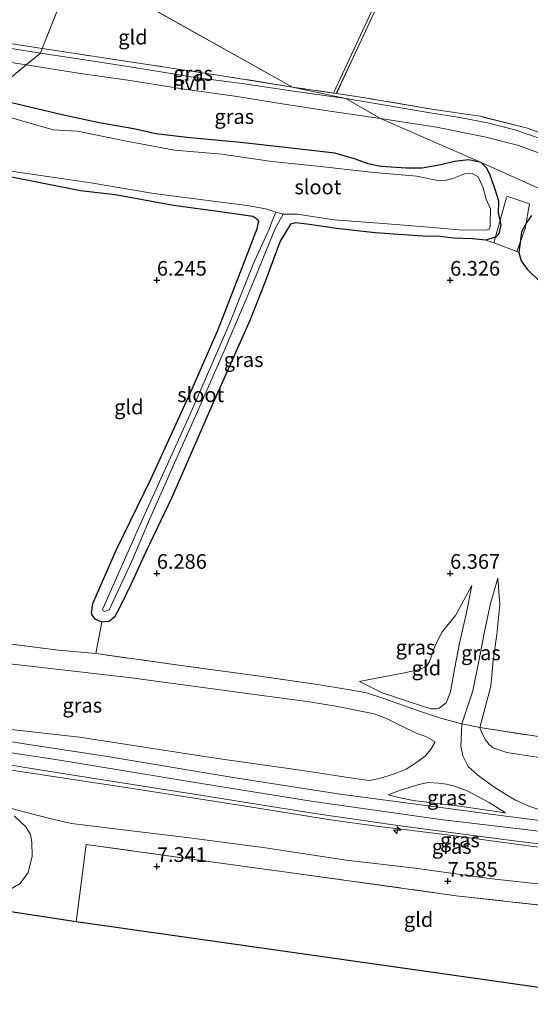
# Model space of a CAD drawing. Units: metres. Extents: x 160000 to 170008, y 439024 to 443753.
# Drawn here: x 165077 to 165164, y 441577 to 441744 of the extents above; entities that cross this region are included whole.
import ezdxf
from ezdxf.enums import TextEntityAlignment as Align

# ---------------------------------------------------------------- set-up
doc = ezdxf.new("R2010")
doc.units = ezdxf.units.M
doc.linetypes.add('IE-TERREINAFSCHEIDING', pattern=[10, 8, -2])
doc.layers.get('0').update_dxf_attribs({"lineweight": 25})
for name, color, linetype, lineweight in [('B-ME-AL-OVERIG-S-B1', 7, 'Continuous', 18), ('B-ME-GW-KRUINLIJN-L-B1', 93, 'Continuous', 18), ('B-ME-GW-TEENLIJN-L-B1', 93, 'Continuous', 18), ('B-ME-IE-GRASLAND-GV-B6', 93, 'Continuous', 18), ('B-ME-IE-GRONDWERKLIJN-GROND_INGERICHT-GV-B6', 253, 'Continuous', 18), ('B-ME-IE-HULPGEOMETRIE-L-B1', 53, 'Continuous', 18), ('B-ME-IE-TERREINAFSCHEIDING-DOORGANG-L-B1', 8, 'IE-TERREINAFSCHEIDING-KUNSTMATIG-OPEN', 18), ('B-ME-IE-TERREINAFSCHEIDING-RASTERHEKWERK-L-B1', 8, 'IE-TERREINAFSCHEIDING', 18), ('B-ME-OG-WATER-GV-B6', 153, 'Continuous', 18), ('B-ME-VH-VERH_SOORT-BITUMEN-GV-B6', 8, 'IE-TERREINAFSCHEIDING-NATUURLIJK-HOUTWAL', 18), ('B-ME-VH-VERH_SOORT-HALF_VERHARDING-GV-B6', 8, 'IE-TERREINAFSCHEIDING-NATUURLIJK-HOUTWAL', 18), ('B-ME-VH-VERH_SOORT-ONVERHARD-GV-B6', 8, 'Continuous', 18)]:
    doc.layers.add(name, color=color, linetype=linetype, lineweight=lineweight)
for name, color, linetype in [('B-ME-GW-HOOGTEPUNT-S-B1', 10, 'Continuous'), ('B-ME-GW-INSTEEKWATERGANG-L-B1', 10, 'Continuous'), ('B-ME-KG-KADASTRAAL-OPNAMEDTMGRENS-L-B1', 10, 'Continuous')]:
    doc.layers.add(name, color=color, linetype=linetype)
doc.styles.add('NLCS-ISO', font='NLCS-ISO.TTF')
doc.linetypes.add('IE-TERREINAFSCHEIDING-KUNSTMATIG-OPEN', pattern='A,7,-1.5,[67,NLCS.SHX,S=0.75,R=0,X=0,Y=0],-1.5', length=10)
doc.linetypes.add('IE-TERREINAFSCHEIDING-NATUURLIJK-HOUTWAL', pattern='A,7,-1.5,[67,NLCS.SHX,S=0.75,R=45,X=0,Y=0],-1.5,7,-1.5,[70,NLCS.SHX,S=0.75,R=0,X=0,Y=0],-1.5', length=20)

# ---------------------------------------------------------------- blocks, each defined once
blk = doc.blocks.new('hecto')
for p, q in [((0, 0.625), (-0.625, 0)), ((0, -0.625), (0, 0.625)), ((-0.625, 0), (0.625, 0)), ((0.625, 0), (0, -0.625))]:
    blk.add_line(p, q)
blk = doc.blocks.new('hoogtepunt')
for p, q in [((-0.5, 0), (0.5, 0)), ((0, 0.5), (0, -0.5))]:
    blk.add_line(p, q)

msp = doc.modelspace()

# ---------------------------------------------------------------- linework, layer by layer
at = {"layer": 'B-ME-GW-INSTEEKWATERGANG-L-B1'}
for points in [[(165158.2531, 441711.3074, 6.5767), (165158.306, 441713.479, 6.482), (165157.613, 441715.669, 6.371), (165156.847, 441717.922, 6.317), (165156.248, 441719.09, 6.286), (165155.3, 441720.069, 6.232), (165153.141, 441720.555, 6.132), (165150.755, 441720.235, 6.075), (165148.394, 441719.71, 6.045), (165145.209, 441719.131, 6.013), (165142.522, 441719.105, 5.953), (165138.233, 441719.419, 6.006), (165136.02, 441719.864, 6.01), (165133.852, 441720.681, 6.055), (165130.338, 441721.654, 6.12), (165122.41, 441722.591, 6.124), (165114.275, 441723.493, 6.087), (165105.085, 441724.364, 6.078), (165099.838, 441724.952, 6.089), (165096.049, 441725.8, 6.075), (165090.148, 441726.877, 6.084), (165083.863, 441728.222, 6.155), (165071.081, 441731.208, 6.16)], [(165114.498, 441702.009, 6.355), (165117.119, 441708.838, 6.383), (165117.411, 441710.082, 6.355), (165117.226, 441710.33, 6.326), (165116.349, 441710.881, 6.298), (165111.198, 441711.609, 6.229), (165102.822, 441712.766, 6.217), (165092.863, 441714.547, 6.127), (165086.958, 441715.278, 6.058), (165074.356, 441717.748, 5.907)], [(165158.2531, 441711.3074, 6.5767), (165158.658, 441709.37, 6.647), (165158.308, 441707.912, 6.647), (165157.865, 441707.402, 6.643), (165156.107, 441706.853, 6.505), (165153.799, 441707.089, 6.314), (165150.558, 441707.179, 6.196), (165148.28, 441707.47, 6.265), (165145.335, 441707.517, 6.55), (165137.245, 441708.091, 6.505), (165130.605, 441708.799, 6.282), (165126.001, 441709.481, 6.493), (165123.62, 441709.801, 6.403), (165122.785, 441709.555, 6.359), (165121.047, 441706.677, 6.339), (165118.388, 441699.607, 6.444)], [(165163.9, 441711.033, 6.513), (165163.089, 441709.906, 6.521), (165162.162, 441708.274, 6.55), (165161.926, 441706.454, 6.542), (165161.735, 441704.756, 6.566), (165162.128, 441703.285, 6.497), (165163.114, 441701.889, 6.351), (165165.342, 441699.746, 6.257)], [(165118.388, 441699.607, 6.444), (165115.853, 441693.147, 6.464), (165109.156, 441678.054, 6.408), (165102.577, 441662.937, 6.314), (165098.093, 441653.665, 6.29), (165095.632, 441648.209, 6.334), (165093.753, 441644.368, 6.391), (165092.778, 441642.55, 6.477), (165091.834, 441641.774, 6.525), (165090.595, 441641.7, 6.513), (165089.459, 441642.186, 6.391), (165088.94, 441642.944, 6.339), (165088.853, 441643.2, 6.371), (165089.084, 441644.839, 6.375), (165093.127, 441654.064, 6.314), (165099.001, 441666.184, 6.16), (165106.015, 441681.474, 6.233), (165110.452, 441691.609, 6.164), (165114.498, 441702.009, 6.355)]]:
    msp.add_polyline3d(points, dxfattribs=at)
at = {"layer": 'B-ME-GW-KRUINLIJN-L-B1'}
for points in [[(165158.148, 441649.184, 6.521), (165156.897, 441644.881, 6.684), (165155.826, 441639.791, 6.992), (165154.92, 441635.013, 7.419), (165153.863, 441629.948, 7.833), (165152.007, 441624.334, 8.572), (165151.916, 441623.004, 8.677), (165151.819, 441620.552, 8.966), (165152.14, 441618.872, 9.217), (165153.05, 441617.052, 9.469), (165154.718, 441615.594, 9.737), (165157.444, 441613.615, 10.131), (165159.3, 441612.387, 10.533), (165161.137, 441611.34, 10.817), (165163.577, 441610.231, 10.874), (165167.186, 441609.075, 10.907), (165172.283, 441607.982, 10.838), (165187.286, 441605.889, 10.898), (165202.193, 441603.996, 10.903)], [(165153.672, 441647.916, 6.521), (165152.743, 441643.059, 6.785), (165151.572, 441638.094, 7.301), (165150.796, 441633.95, 7.52), (165150.081, 441629.787, 7.918), (165149.327, 441627.903, 8.125), (165148.148, 441627, 8.15), (165147.775, 441626.881, 8.044), (165146.693, 441626.913, 7.918), (165143.198, 441628.027, 7.593), (165138.293, 441629.675, 7.098), (165134.521, 441631.568, 6.777)], [(165147.447, 441621.252, 9.047), (165146.67, 441619.88, 9.291), (165145.733, 441618.838, 9.485), (165144.109, 441617.618, 9.753), (165142.48, 441616.602, 10.07), (165140.537, 441615.788, 10.452), (165137.945, 441615.015, 10.805), (165136.279, 441614.685, 11.004), (165133.697, 441614.997, 11.077), (165125.217, 441616.335, 11.097), (165109.606, 441618.544, 11.191), (165086.803, 441622.048, 11.191), (165055.811, 441625.522, 11.227), (165027.115, 441629.008, 11.136)], [(165027.517, 441625.984, 11.185), (165041.14, 441624.309, 11.268), (165063.146, 441621.224, 11.305), (165083.444, 441618.166, 11.28), (165106.166, 441614.383, 11.284), (165126.281, 441611.152, 11.199), (165148.359, 441608.021, 11.028), (165163.258, 441606.247, 10.955), (165183.969, 441603.644, 10.935)], [(165129.264, 441608, 11.028), (165114.422, 441610.411, 11.183), (165095.09, 441613.448, 11.231), (165081.592, 441615.464, 11.187), (165067.576, 441617.599, 11.317), (165057.799, 441619.056, 11.309), (165055.409, 441619.339, 11.325), (165053.672, 441619.387, 11.284), (165052.577, 441619.304, 11.296), (165051.896, 441619.184, 11.284), (165051.111, 441618.936, 11.126)], [(165159.466, 441609.175, 10.834), (165151.598, 441610.308, 10.955), (165143.721, 441611.289, 10.89), (165141.459, 441611.701, 10.89), (165139.432, 441612.251, 10.927)], [(165252.227, 441591.644, 10.923), (165250.007, 441592.232, 11.077), (165237.828, 441594.06, 11.093), (165221.508, 441596.066, 10.947), (165206.72, 441597.926, 10.829), (165190.238, 441600.103, 10.813), (165178.534, 441601.528, 10.769), (165162.091, 441603.701, 10.829), (165149.485, 441605.392, 10.935), (165136.967, 441606.954, 10.988), (165129.264, 441608, 11.028)]]:
    msp.add_polyline3d(points, dxfattribs=at)
at = {"layer": 'B-ME-GW-TEENLIJN-L-B1'}
for points in [[(165158.148, 441649.184, 6.521), (165158.491, 441644.703, 6.436), (165157.936, 441639.586, 6.501), (165157.333, 441635.151, 6.704), (165156.936, 441630.774, 6.866), (165155.067, 441623.706, 7.638), (165155.326, 441622.905, 7.532), (165156.014, 441621.614, 7.544), (165156.629, 441620.828, 7.553), (165157.317, 441620.247, 7.553), (165159.665, 441619.431, 7.484), (165171.491, 441617.642, 7.463)], [(165134.521, 441631.568, 6.777), (165137.721, 441632.193, 6.745), (165141.956, 441632.982, 6.671), (165144.557, 441633.524, 6.68), (165145.828, 441634.076, 6.655), (165146.027, 441634.238, 6.655), (165146.476, 441634.988, 6.655), (165147.446, 441637.694, 6.631), (165148.649, 441640.009, 6.611), (165150.933, 441642.832, 6.558), (165153.672, 441647.916, 6.521)], [(165033.549, 441640.316, 6.985), (165047.592, 441638.466, 6.968), (165074.423, 441634.642, 7.061), (165095.191, 441632.268, 7.013), (165117.075, 441629.312, 6.972), (165126.039, 441628.091, 7.045), (165130.776, 441627.311, 7.159), (165133.898, 441626.695, 7.207), (165137.027, 441626.019, 7.329), (165139.27, 441625.21, 7.622), (165141.791, 441623.938, 8.003), (165144.212, 441622.741, 8.393), (165145.835, 441622.178, 8.714), (165147.447, 441621.252, 9.047)], [(165051.111, 441618.936, 11.126), (165053.697, 441617.71, 10.695), (165058.577, 441615.906, 10.188), (165067.037, 441612.769, 9.205), (165074.011, 441610.268, 8.535), (165077.29, 441609.351, 8.34), (165082.23, 441608.072, 7.918), (165085.426, 441607.356, 7.78), (165093.794, 441606.306, 7.804), (165105.131, 441604.929, 7.768), (165118.538, 441603.186, 7.719), (165132.27, 441601.103, 7.735), (165144.047, 441599.711, 7.695), (165156.638, 441597.969, 7.691), (165170.13, 441596.461, 7.743)], [(165139.432, 441612.251, 10.927), (165141.191, 441612.939, 10.549), (165144.647, 441613.97, 9.835), (165146.238, 441614.334, 9.697), (165148.01, 441614.199, 9.64), (165149.388, 441614.032, 9.632), (165150.748, 441613.711, 9.607), (165152.804, 441612.981, 9.717), (165154.636, 441612.009, 10.021), (165156.649, 441610.896, 10.277), (165159.466, 441609.175, 10.834)]]:
    msp.add_polyline3d(points, dxfattribs=at)
at = {"layer": 'B-ME-IE-GRASLAND-GV-B6'}
for points in [[(164983.49, 441735.18, 6.187), (164991.162, 441735.909, 6.107), (165000.814, 441737.162, 6.187), (165010.657, 441738.105, 6.185), (165018.773, 441739.139, 6.167), (165026.919, 441739.945, 6.011), (165033.795, 441740.366, 6.191), (165040.588, 441740.36, 6.235), (165046.94, 441740.18, 6.204), (165053.292, 441739.897, 6.222), (165058.862, 441739.42, 6.087), (165065.862, 441738.444, 6.209), (165071.888, 441737.634, 6.191), (165077.698, 441736.73, 6.233), (165071.081, 441731.208, 6.16), (165061.691, 441733.69, 6.15), (165053.907, 441735.365, 6.19)], [(165074.963, 441740.397, 6.268), (165080.467, 441739.5518, 6.2824), (165080.134, 441738.712, 6.283), (165070.563, 441740.25, 6.24)], [(165080.134, 441738.712, 6.283), (165080.467, 441739.5518, 6.2824), (165086.49, 441738.614, 6.397), (165098.419, 441736.811, 6.422), (165110.729, 441734.949, 6.296), (165123.151, 441732.946, 6.346), (165132.23, 441730.996, 6.267), (165122.912, 441732.287, 6.303), (165114.55, 441733.536, 6.318), (165106.511, 441734.554, 6.233), (165097.208, 441736.094, 6.304), (165088.444, 441737.477, 6.313), (165080.134, 441738.712, 6.283)], [(165150.755, 441720.235, 6.075), (165148.394, 441719.71, 6.045), (165145.209, 441719.131, 6.013), (165142.522, 441719.105, 5.953), (165138.233, 441719.419, 6.006), (165136.02, 441719.864, 6.01), (165133.852, 441720.681, 6.055), (165130.338, 441721.654, 6.12), (165122.41, 441722.591, 6.124), (165114.275, 441723.493, 6.087), (165105.085, 441724.364, 6.078), (165099.838, 441724.952, 6.089), (165096.049, 441725.8, 6.075), (165090.148, 441726.877, 6.084), (165083.863, 441728.222, 6.155), (165071.081, 441731.208, 6.16), (165077.698, 441736.73, 6.233), (165086.998, 441735.256, 6.261), (165095.019, 441734.107, 6.212), (165104.692, 441732.618, 6.236), (165113.273, 441731.411, 6.236), (165121.351, 441730.102, 6.287), (165129.874, 441728.808, 6.243), (165138.111, 441727.599, 6.089), (165155.3, 441720.069, 6.232), (165153.141, 441720.555, 6.132), (165150.755, 441720.235, 6.075)], [(165165.706, 441724.049, 6.21), (165161.005, 441725.646, 6.202), (165156.363, 441726.873, 6.218), (165151.675, 441727.786, 6.135), (165146.587, 441728.557, 6.029), (165141.616, 441729.42, 6.146), (165132.23, 441730.996, 6.267), (165123.151, 441732.946, 6.346), (165130.0858, 441731.9106, 6.2858), (165130.5991, 441731.834, 6.2814), (165135.14, 441731.156, 6.242), (165147.195, 441729.147, 6.187), (165155.127, 441727.973, 6.272), (165163.186, 441725.956, 6.269), (165171.124, 441722.858, 6.201)], [(165071.081, 441731.208, 6.16), (165083.863, 441728.222, 6.155), (165090.148, 441726.877, 6.084), (165096.049, 441725.8, 6.075), (165099.838, 441724.952, 6.089), (165105.085, 441724.364, 6.078), (165114.275, 441723.493, 6.087)], [(165074.742, 441718.655, 5.651), (165088.726, 441716.641, 5.656), (165099.46, 441714.8, 5.656), (165107.829, 441713.732, 5.656), (165115.395, 441712.756, 5.656), (165118.604, 441712.186, 5.656), (165120.268, 441711.614, 5.656), (165119.458, 441709.671, 5.786), (165119.224, 441708.799, 5.811), (165116.435, 441702.743, 5.855), (165112.301, 441692.481, 5.872), (165105.628, 441677.029, 5.916), (165096.842, 441657.694, 5.912), (165090.72, 441643.843, 5.957), (165090.817, 441643.623, 5.957), (165091.041, 441643.499, 5.957), (165091.869, 441643.776, 6.006), (165095.736, 441652.067, 5.924), (165098.576, 441658.8, 5.924), (165103.263, 441669.495, 5.937), (165106.529, 441676.704, 5.908), (165111.463, 441687.96, 5.859), (165115.879, 441698.338, 5.823), (165120.216, 441708.921, 5.778), (165121.555, 441711.261, 5.656), (165123.937, 441711.266, 5.656), (165130.2, 441710.28, 5.656), (165138.587, 441709.704, 5.656), (165146.353, 441709.038, 5.656), (165151.502, 441708.62, 5.656), (165156.006, 441708.553, 5.656), (165156.604, 441708.666, 5.656), (165156.811, 441709.071, 5.656), (165156.8344, 441709.6951, 5.656), (165156.905, 441712.203, 5.697), (165156.147, 441713.834, 5.657), (165155.609, 441715.767, 5.708), (165154.797, 441717.639, 5.706), (165153.729, 441718.219, 5.701), (165152.47, 441718.16, 5.703), (165150.436, 441717.377, 5.716), (165149.355, 441717.081, 5.687), (165147.906, 441716.986, 5.697), (165144.241, 441717.739, 5.704), (165136.477, 441718.428, 5.69), (165127.904, 441719.387, 5.7), (165119.571, 441720.233, 5.706), (165111.051, 441721.49, 5.701), (165103.014, 441722.203, 5.69), (165094.843, 441723.739, 5.708), (165086.438, 441725.404, 5.658), (165082.319, 441725.651, 5.668), (165071.557, 441728.746, 5.633)], [(165138.111, 441727.599, 6.089), (165147.702, 441726.129, 6.134), (165155.85, 441724.476, 6.203), (165161.5, 441723.054, 6.163), (165167.303, 441720.964, 6.148), (165172.977, 441718.443, 6.138), (165178.415, 441715.516, 6.085), (165184.081, 441712.087, 6.081), (165189.076, 441708.769, 6.029), (165194.137, 441705.413, 6.058), (165199.828, 441701.429, 6.093), (165205.794, 441697.377, 6.133), (165155.3, 441720.069, 6.232), (165138.111, 441727.599, 6.089)], [(165114.275, 441723.493, 6.087), (165122.41, 441722.591, 6.124), (165130.338, 441721.654, 6.12), (165133.852, 441720.681, 6.055), (165136.02, 441719.864, 6.01), (165138.233, 441719.419, 6.006), (165142.522, 441719.105, 5.953), (165145.209, 441719.131, 6.013), (165148.394, 441719.71, 6.045), (165150.755, 441720.235, 6.075), (165153.141, 441720.555, 6.132), (165155.3, 441720.069, 6.232), (165156.248, 441719.09, 6.286), (165156.847, 441717.922, 6.317), (165157.613, 441715.669, 6.371), (165158.306, 441713.479, 6.482), (165158.2531, 441711.3074, 6.5767), (165158.658, 441709.37, 6.647), (165158.308, 441707.912, 6.647), (165157.865, 441707.402, 6.643), (165156.107, 441706.853, 6.505), (165153.799, 441707.089, 6.314), (165150.558, 441707.179, 6.196), (165148.28, 441707.47, 6.265), (165145.335, 441707.517, 6.55), (165137.245, 441708.091, 6.505), (165130.605, 441708.799, 6.282), (165126.001, 441709.481, 6.493), (165123.62, 441709.801, 6.403), (165122.785, 441709.555, 6.359), (165121.047, 441706.677, 6.339), (165118.388, 441699.607, 6.444), (165115.853, 441693.147, 6.464), (165109.156, 441678.054, 6.408), (165102.577, 441662.937, 6.314), (165098.093, 441653.665, 6.29), (165095.632, 441648.209, 6.334), (165093.753, 441644.368, 6.391), (165092.778, 441642.55, 6.477), (165091.834, 441641.774, 6.525), (165090.595, 441641.7, 6.513), (165089.459, 441642.186, 6.391), (165088.94, 441642.944, 6.339), (165088.853, 441643.2, 6.371), (165089.084, 441644.839, 6.375), (165093.127, 441654.064, 6.314), (165099.001, 441666.184, 6.16), (165106.015, 441681.474, 6.233), (165110.452, 441691.609, 6.164), (165114.498, 441702.009, 6.355), (165117.119, 441708.838, 6.383), (165117.411, 441710.082, 6.355), (165117.226, 441710.33, 6.326), (165116.349, 441710.881, 6.298), (165111.198, 441711.609, 6.229), (165102.822, 441712.766, 6.217), (165092.863, 441714.547, 6.127), (165086.958, 441715.278, 6.058), (165074.356, 441717.748, 5.907)], [(165163.9, 441711.033, 6.513), (165163.089, 441709.906, 6.521), (165162.162, 441708.274, 6.55), (165161.926, 441706.454, 6.542), (165161.735, 441704.756, 6.566), (165161.376, 441704.9166, 6.4288), (165157.4567, 441706.4036, 6.5008), (165156.107, 441706.853, 6.505), (165157.865, 441707.402, 6.643), (165158.308, 441707.912, 6.647), (165158.658, 441709.37, 6.647), (165158.2531, 441711.3074, 6.5767), (165158.306, 441713.479, 6.482), (165157.613, 441715.669, 6.371), (165156.847, 441717.922, 6.317), (165156.248, 441719.09, 6.286), (165155.3, 441720.069, 6.232), (165205.794, 441697.377, 6.133)], [(165165.342, 441699.746, 6.257), (165163.114, 441701.889, 6.351), (165162.128, 441703.285, 6.497), (165161.735, 441704.756, 6.566), (165161.926, 441706.454, 6.542), (165162.162, 441708.274, 6.55), (165163.089, 441709.906, 6.521), (165163.9, 441711.033, 6.513)], [(165155.067, 441623.706, 7.638), (165152.007, 441624.334, 8.572), (165153.863, 441629.948, 7.833), (165154.92, 441635.013, 7.419), (165155.826, 441639.791, 6.992), (165156.897, 441644.881, 6.684), (165158.148, 441649.184, 6.521), (165158.491, 441644.703, 6.436), (165157.936, 441639.586, 6.501), (165157.333, 441635.151, 6.704), (165156.936, 441630.774, 6.866), (165155.067, 441623.706, 7.638)], [(165134.521, 441631.568, 6.777), (165137.721, 441632.193, 6.745), (165141.956, 441632.982, 6.671), (165144.557, 441633.524, 6.68), (165145.828, 441634.076, 6.655), (165146.027, 441634.238, 6.655), (165146.476, 441634.988, 6.655), (165147.446, 441637.694, 6.631), (165148.649, 441640.009, 6.611), (165150.933, 441642.832, 6.558), (165153.672, 441647.916, 6.521), (165152.743, 441643.059, 6.785), (165151.572, 441638.094, 7.301), (165150.796, 441633.95, 7.52), (165150.081, 441629.787, 7.918), (165149.327, 441627.903, 8.125), (165148.148, 441627, 8.15), (165147.775, 441626.881, 8.044), (165146.693, 441626.913, 7.918), (165143.198, 441628.027, 7.593), (165138.293, 441629.675, 7.098), (165134.521, 441631.568, 6.777)], [(165055.15, 441640.47, 6.956), (165083.18, 441636.93, 7.017), (165089.571, 441636.315, 6.915), (165104.913, 441634.202, 6.875), (165117.132, 441632.517, 6.927), (165126.637, 441631.17, 6.952), (165132.936, 441630.137, 7.057), (165135.767, 441629.631, 7.155), (165138.685, 441628.676, 7.354), (165144.449, 441626.596, 8.032), (165148.371, 441625.333, 8.568), (165152.007, 441624.334, 8.572), (165151.916, 441623.004, 8.677), (165151.819, 441620.552, 8.966), (165152.14, 441618.872, 9.217), (165153.05, 441617.052, 9.469), (165154.718, 441615.594, 9.737), (165157.444, 441613.615, 10.131), (165159.3, 441612.387, 10.533), (165161.137, 441611.34, 10.817), (165163.577, 441610.231, 10.874), (165167.186, 441609.075, 10.907)], [(165055.811, 441625.522, 11.227), (165086.803, 441622.048, 11.191), (165109.606, 441618.544, 11.191), (165125.217, 441616.335, 11.097), (165133.697, 441614.997, 11.077), (165136.279, 441614.685, 11.004), (165137.945, 441615.015, 10.805), (165140.537, 441615.788, 10.452), (165142.48, 441616.602, 10.07), (165144.109, 441617.618, 9.753), (165145.733, 441618.838, 9.485), (165146.67, 441619.88, 9.291), (165147.447, 441621.252, 9.047), (165145.835, 441622.178, 8.714), (165144.212, 441622.741, 8.393), (165141.791, 441623.938, 8.003), (165139.27, 441625.21, 7.622), (165137.027, 441626.019, 7.329), (165133.898, 441626.695, 7.207), (165130.776, 441627.311, 7.159), (165126.039, 441628.091, 7.045), (165117.075, 441629.312, 6.972), (165095.191, 441632.268, 7.013), (165074.423, 441634.642, 7.061)], [(165074.423, 441634.642, 7.061), (165095.191, 441632.268, 7.013), (165117.075, 441629.312, 6.972)], [(165117.075, 441629.312, 6.972), (165126.039, 441628.091, 7.045), (165130.776, 441627.311, 7.159), (165133.898, 441626.695, 7.207), (165137.027, 441626.019, 7.329), (165139.27, 441625.21, 7.622), (165141.791, 441623.938, 8.003), (165144.212, 441622.741, 8.393), (165145.835, 441622.178, 8.714), (165147.447, 441621.252, 9.047), (165146.67, 441619.88, 9.291), (165145.733, 441618.838, 9.485), (165144.109, 441617.618, 9.753), (165142.48, 441616.602, 10.07), (165140.537, 441615.788, 10.452), (165137.945, 441615.015, 10.805), (165136.279, 441614.685, 11.004), (165133.697, 441614.997, 11.077), (165125.217, 441616.335, 11.097), (165109.606, 441618.544, 11.191), (165086.803, 441622.048, 11.191), (165055.811, 441625.522, 11.227)], [(165167.186, 441609.075, 10.907), (165163.577, 441610.231, 10.874), (165161.137, 441611.34, 10.817), (165159.3, 441612.387, 10.533), (165157.444, 441613.615, 10.131), (165154.718, 441615.594, 9.737), (165153.05, 441617.052, 9.469), (165152.14, 441618.872, 9.217), (165151.819, 441620.552, 8.966), (165151.916, 441623.004, 8.677), (165152.007, 441624.334, 8.572), (165155.067, 441623.706, 7.638), (165155.326, 441622.905, 7.532), (165156.014, 441621.614, 7.544), (165156.629, 441620.828, 7.553), (165157.317, 441620.247, 7.553), (165159.665, 441619.431, 7.484), (165171.491, 441617.642, 7.463)], [(165167.989, 441607.516, 10.919), (165158.215, 441608.779, 10.809), (165146.682, 441610.285, 10.955), (165131.249, 441612.33, 11.061), (165112.656, 441615.243, 11.166), (165091.218, 441618.8, 11.179), (165078.498, 441620.764, 11.231), (165065.939, 441622.735, 11.223)], [(165171.491, 441617.642, 7.463), (165159.665, 441619.431, 7.484), (165157.317, 441620.247, 7.553), (165156.629, 441620.828, 7.553), (165156.014, 441621.614, 7.544), (165155.326, 441622.905, 7.532), (165155.067, 441623.706, 7.638), (165172.092, 441621.079, 7.354)], [(165178.534, 441601.528, 10.769), (165162.091, 441603.701, 10.829), (165149.485, 441605.392, 10.935), (165136.967, 441606.954, 10.988), (165129.264, 441608, 11.028), (165114.422, 441610.411, 11.183), (165095.09, 441613.448, 11.231), (165081.592, 441615.464, 11.187), (165067.576, 441617.599, 11.317)], [(165067.576, 441617.599, 11.317), (165081.592, 441615.464, 11.187), (165095.09, 441613.448, 11.231), (165114.422, 441610.411, 11.183), (165129.264, 441608, 11.028), (165136.967, 441606.954, 10.988), (165149.485, 441605.392, 10.935), (165162.091, 441603.701, 10.829), (165178.534, 441601.528, 10.769)], [(165067.611, 441618.473, 11.244), (165085.753, 441615.579, 11.203), (165107.415, 441612.153, 11.203), (165126.905, 441609.022, 11.11), (165141.104, 441606.973, 11.024), (165159.153, 441604.605, 10.898), (165174.343, 441602.723, 10.858)], [(165159.466, 441609.175, 10.834), (165156.649, 441610.896, 10.277), (165154.636, 441612.009, 10.021), (165152.804, 441612.981, 9.717), (165150.748, 441613.711, 9.607), (165149.388, 441614.032, 9.632), (165148.01, 441614.199, 9.64), (165146.238, 441614.334, 9.697), (165144.647, 441613.97, 9.835), (165141.191, 441612.939, 10.549), (165139.432, 441612.251, 10.927), (165141.459, 441611.701, 10.89), (165143.721, 441611.289, 10.89), (165151.598, 441610.308, 10.955), (165159.466, 441609.175, 10.834)], [(165139.432, 441612.251, 10.927), (165141.191, 441612.939, 10.549), (165144.647, 441613.97, 9.835), (165146.238, 441614.334, 9.697), (165148.01, 441614.199, 9.64), (165149.388, 441614.032, 9.632), (165150.748, 441613.711, 9.607), (165152.804, 441612.981, 9.717), (165154.636, 441612.009, 10.021), (165156.649, 441610.896, 10.277), (165159.466, 441609.175, 10.834), (165151.598, 441610.308, 10.955), (165143.721, 441611.289, 10.89), (165141.459, 441611.701, 10.89), (165139.432, 441612.251, 10.927)], [(165074.011, 441610.268, 8.535), (165077.29, 441609.351, 8.34), (165082.23, 441608.072, 7.918), (165085.426, 441607.356, 7.78), (165093.794, 441606.306, 7.804), (165105.131, 441604.929, 7.768), (165118.538, 441603.186, 7.719), (165132.27, 441601.103, 7.735), (165144.047, 441599.711, 7.695), (165156.638, 441597.969, 7.691), (165170.13, 441596.461, 7.743)], [(165170.13, 441596.461, 7.743), (165156.638, 441597.969, 7.691), (165144.047, 441599.711, 7.695), (165132.27, 441601.103, 7.735), (165118.538, 441603.186, 7.719), (165105.131, 441604.929, 7.768), (165093.794, 441606.306, 7.804), (165085.426, 441607.356, 7.78), (165082.23, 441608.072, 7.918), (165077.29, 441609.351, 8.34), (165074.011, 441610.268, 8.535)], [(165073.929, 441595.452, 7.167), (165076.681, 441597.119, 7.232), (165078.048, 441598.978, 7.346), (165078.717, 441601.793, 7.492), (165078.678, 441604.153, 7.707), (165078.45, 441605.44, 7.829), (165077.652, 441606.797, 7.963), (165075.67, 441608.662, 8.267)], [(165169.382, 441592.96, 7.691), (165151.034, 441595.018, 7.553), (165123.737, 441598.836, 7.626), (165105.49, 441601.337, 7.614), (165087.959, 441603.737, 7.683), (165087.426, 441599.758, 7.419), (165086.25, 441590.588, 7.167)], [(165086.25, 441590.588, 7.167), (165049.468, 441596.215, 7.175)]]:
    msp.add_polyline3d(points, dxfattribs=at)
at = {"layer": 'B-ME-IE-GRONDWERKLIJN-GROND_INGERICHT-GV-B6'}
for points in [[(165086.072, 441753.687, 6.273), (165080.467, 441739.5518, 6.2824), (165074.963, 441740.397, 6.268), (165062.142, 441742.23, 6.364), (165054.068, 441743.08, 6.382), (165045.966, 441743.733, 6.336), (165037.69, 441743.879, 6.337), (165029.625, 441743.446, 6.289), (165017.209, 441742.114, 6.259), (165005.132, 441740.902, 6.289), (164996.6661, 441739.9579, 6.2745), (164992.901, 441739.538, 6.268), (164980.589, 441738.195, 6.19)], [(165086.072, 441753.687, 6.273), (165123.151, 441732.946, 6.346), (165110.729, 441734.949, 6.296), (165098.419, 441736.811, 6.422), (165086.49, 441738.614, 6.397), (165080.467, 441739.5518, 6.2824), (165086.072, 441753.687, 6.273)], [(165130.0858, 441731.9106, 6.2858), (165123.151, 441732.946, 6.346), (165086.072, 441753.687, 6.273)], [(165137.7821, 441748.4613, 6.5139), (165130.0858, 441731.9106, 6.2858)], [(165171.124, 441722.858, 6.201), (165163.186, 441725.956, 6.269), (165155.127, 441727.973, 6.272), (165147.195, 441729.147, 6.187), (165135.14, 441731.156, 6.242), (165130.5991, 441731.834, 6.2814), (165138.2401, 441748.2607, 6.5139)], [(165114.498, 441702.009, 6.355), (165110.452, 441691.609, 6.164), (165106.015, 441681.474, 6.233), (165099.001, 441666.184, 6.16), (165093.127, 441654.064, 6.314), (165089.084, 441644.839, 6.375), (165088.853, 441643.2, 6.371), (165088.94, 441642.944, 6.339), (165089.459, 441642.186, 6.391), (165090.595, 441641.7, 6.513), (165089.571, 441636.315, 6.915), (165083.18, 441636.93, 7.017), (165055.15, 441640.47, 6.956), (165036.487, 441643.151, 6.937), (165074.356, 441717.748, 5.907), (165086.958, 441715.278, 6.058), (165092.863, 441714.547, 6.127), (165102.822, 441712.766, 6.217), (165111.198, 441711.609, 6.229), (165116.349, 441710.881, 6.298), (165117.226, 441710.33, 6.326), (165117.411, 441710.082, 6.355), (165117.119, 441708.838, 6.383), (165114.498, 441702.009, 6.355)], [(165172.092, 441621.079, 7.354), (165155.067, 441623.706, 7.638), (165156.936, 441630.774, 6.866), (165157.333, 441635.151, 6.704), (165157.936, 441639.586, 6.501), (165158.491, 441644.703, 6.436), (165158.148, 441649.184, 6.521), (165156.897, 441644.881, 6.684), (165155.826, 441639.791, 6.992), (165154.92, 441635.013, 7.419), (165153.863, 441629.948, 7.833), (165152.007, 441624.334, 8.572), (165148.371, 441625.333, 8.568), (165144.449, 441626.596, 8.032), (165138.685, 441628.676, 7.354), (165135.767, 441629.631, 7.155), (165132.936, 441630.137, 7.057), (165126.637, 441631.17, 6.952), (165117.132, 441632.517, 6.927), (165104.913, 441634.202, 6.875), (165089.571, 441636.315, 6.915), (165090.595, 441641.7, 6.513), (165091.834, 441641.774, 6.525), (165092.778, 441642.55, 6.477), (165093.753, 441644.368, 6.391), (165095.632, 441648.209, 6.334), (165098.093, 441653.665, 6.29), (165102.577, 441662.937, 6.314), (165109.156, 441678.054, 6.408), (165115.853, 441693.147, 6.464), (165118.388, 441699.607, 6.444), (165121.047, 441706.677, 6.339), (165122.785, 441709.555, 6.359), (165123.62, 441709.801, 6.403), (165126.001, 441709.481, 6.493), (165130.605, 441708.799, 6.282), (165137.245, 441708.091, 6.505), (165145.335, 441707.517, 6.55), (165148.28, 441707.47, 6.265), (165150.558, 441707.179, 6.196), (165153.799, 441707.089, 6.314), (165156.107, 441706.853, 6.505), (165157.4567, 441706.4036, 6.5008), (165161.376, 441704.9166, 6.4288), (165161.735, 441704.756, 6.566), (165162.128, 441703.285, 6.497), (165163.114, 441701.889, 6.351), (165165.342, 441699.746, 6.257)], [(165134.521, 441631.568, 6.777), (165138.293, 441629.675, 7.098), (165143.198, 441628.027, 7.593), (165146.693, 441626.913, 7.918), (165147.775, 441626.881, 8.044), (165148.148, 441627, 8.15), (165149.327, 441627.903, 8.125), (165150.081, 441629.787, 7.918), (165150.796, 441633.95, 7.52), (165151.572, 441638.094, 7.301), (165152.743, 441643.059, 6.785), (165153.672, 441647.916, 6.521), (165150.933, 441642.832, 6.558), (165148.649, 441640.009, 6.611), (165147.446, 441637.694, 6.631), (165146.476, 441634.988, 6.655), (165146.027, 441634.238, 6.655), (165145.828, 441634.076, 6.655), (165144.557, 441633.524, 6.68), (165141.956, 441632.982, 6.671), (165137.721, 441632.193, 6.745), (165134.521, 441631.568, 6.777)], [(165167.105, 441579.106, 7.138), (165086.25, 441590.588, 7.167), (165087.426, 441599.758, 7.419), (165087.959, 441603.737, 7.683), (165105.49, 441601.337, 7.614), (165123.737, 441598.836, 7.626), (165151.034, 441595.018, 7.553), (165169.382, 441592.96, 7.691), (165173.091, 441592.488, 7.715), (165171.774, 441589.299, 7.455), (165170.566, 441585.808, 7.26), (165169.918, 441585.692, 7.207), (165169.427, 441585.459, 7.191), (165169.028, 441585.089, 7.207), (165167.105, 441579.106, 7.138)]]:
    msp.add_polyline3d(points, dxfattribs=at)
at = {"layer": 'B-ME-IE-HULPGEOMETRIE-L-B1'}
for p, q in [((165086.072, 441753.687, 6.273), (165080.467, 441739.5518, 6.2824)), ((165123.151, 441732.946, 6.346), (165086.072, 441753.687, 6.273))]:
    msp.add_line(p, q, dxfattribs=at)
for points in [[(165080.467, 441739.5518, 6.2824), (165080.134, 441738.712, 6.283), (165077.698, 441736.73, 6.233), (165071.081, 441731.208, 6.16), (165071.557, 441728.746, 5.633), (165070.925, 441719.56, 5.651), (165074.356, 441717.748, 5.907), (165036.487, 441643.151, 6.937)], [(165221.3642, 441690.7322, 6.19), (165215.11, 441693.9, 6.068), (165205.794, 441697.377, 6.133), (165155.3, 441720.069, 6.232), (165138.111, 441727.599, 6.089), (165132.23, 441730.996, 6.267), (165123.151, 441732.946, 6.346)]]:
    msp.add_polyline3d(points, dxfattribs=at)
at = {"layer": 'B-ME-IE-TERREINAFSCHEIDING-DOORGANG-L-B1'}
for p, q in [((165159.6841, 441714.3597, 6.5581), (165163.5184, 441713.043, 6.4156)), ((165161.376, 441704.9166, 6.4288), (165157.4567, 441706.4036, 6.5008)), ((165148.371, 441625.333, 8.568), (165152.007, 441624.334, 8.572)), ((165087.426, 441599.758, 7.419), (165087.959, 441603.737, 7.683))]:
    msp.add_line(p, q, dxfattribs=at)
at = {"layer": 'B-ME-IE-TERREINAFSCHEIDING-RASTERHEKWERK-L-B1'}
for p, q in [((165157.4567, 441706.4036, 6.5008), (165159.6841, 441714.3597, 6.5581)), ((165089.571, 441636.315, 6.915), (165090.595, 441641.7, 6.513)), ((165087.426, 441599.758, 7.419), (165086.25, 441590.588, 7.167))]:
    msp.add_line(p, q, dxfattribs=at)
for points in [[(165186.657, 441858.292, 6.45), (165181.708, 441847.405, 6.551), (165174.085, 441830.256, 6.547), (165168.8498, 441818.236, 6.5949), (165160.98, 441800.167, 6.667), (165150.053, 441775.232, 6.659), (165138.2401, 441748.2607, 6.5139), (165130.5991, 441731.834, 6.2814)], [(165080.467, 441739.5518, 6.2824), (165074.963, 441740.397, 6.268), (165062.142, 441742.23, 6.364), (165054.068, 441743.08, 6.382), (165045.966, 441743.733, 6.336), (165037.69, 441743.879, 6.337), (165029.625, 441743.446, 6.289), (165017.209, 441742.114, 6.259), (165005.132, 441740.902, 6.289), (164996.6661, 441739.9579, 6.2745)], [(165123.151, 441732.946, 6.346), (165110.729, 441734.949, 6.296), (165098.419, 441736.811, 6.422), (165086.49, 441738.614, 6.397), (165080.467, 441739.5518, 6.2824)], [(165221.3642, 441690.7322, 6.19), (165212.432, 441696.514, 6.147), (165202.068, 441703.725, 6.143), (165191.887, 441710.666, 6.092), (165185.181, 441715.215, 6.125), (165178.203, 441719.391, 6.204), (165171.124, 441722.858, 6.201), (165163.186, 441725.956, 6.269), (165155.127, 441727.973, 6.272), (165147.195, 441729.147, 6.187), (165135.14, 441731.156, 6.242), (165123.151, 441732.946, 6.346)], [(165163.5184, 441713.043, 6.4156), (165162.7899, 441708.8186, 6.3787), (165161.376, 441704.9166, 6.4288)], [(165148.371, 441625.333, 8.568), (165144.449, 441626.596, 8.032), (165138.685, 441628.676, 7.354), (165135.767, 441629.631, 7.155), (165132.936, 441630.137, 7.057), (165126.637, 441631.17, 6.952), (165117.132, 441632.517, 6.927), (165104.913, 441634.202, 6.875), (165089.571, 441636.315, 6.915), (165083.18, 441636.93, 7.017), (165055.15, 441640.47, 6.956), (165036.487, 441643.151, 6.937)], [(165152.007, 441624.334, 8.572), (165155.067, 441623.706, 7.638), (165172.092, 441621.079, 7.354), (165196.522, 441617.605, 7.346), (165217.135, 441614.683, 7.52), (165229.429, 441613.013, 7.536), (165235.144, 441612.44, 7.544), (165236.756, 441614.042, 7.423)], [(165087.959, 441603.737, 7.683), (165105.49, 441601.337, 7.614), (165123.737, 441598.836, 7.626), (165151.034, 441595.018, 7.553), (165169.382, 441592.96, 7.691), (165173.091, 441592.488, 7.715), (165183.944, 441591.122, 7.735), (165197.283, 441589.332, 7.748), (165210.089, 441587.646, 7.313), (165203.466, 441569.612, 7.017)]]:
    msp.add_polyline3d(points, dxfattribs=at)
at = {"layer": 'B-ME-KG-KADASTRAAL-OPNAMEDTMGRENS-L-B1'}
msp.add_polyline3d([(165366.125, 441484.153, 6.371), (165360.048, 441487.742, 6.424), (165316.517, 441524.755, 6.57), (165281.604, 441545.438, 7.187), (165275.652, 441548.475, 7.333), (165272.854, 441550.72, 7.427), (165272.227, 441550.663, 7.435), (165268.45, 441550.772, 7.398), (165255.091, 441554.871, 7.366), (165228.537, 441559.627, 6.992), (165203.466, 441569.612, 7.017), (165185.337, 441576.216, 7.029), (165169.3, 441578.657, 7.09), (165167.105, 441579.106, 7.138), (165086.25, 441590.588, 7.167), (165049.468, 441596.215, 7.175), (165047.422, 441597.231, 7.195), (165036.448, 441600.052, 7.264), (165028.754, 441600.722, 7.244), (165012.566, 441602.157, 6.562)], dxfattribs=at)
at = {"layer": 'B-ME-OG-WATER-GV-B6'}
for points in [[(165071.557, 441728.746, 5.633), (165082.319, 441725.651, 5.668), (165086.438, 441725.404, 5.658), (165094.843, 441723.739, 5.708), (165103.014, 441722.203, 5.69), (165111.051, 441721.49, 5.701), (165119.571, 441720.233, 5.706), (165127.904, 441719.387, 5.7), (165136.477, 441718.428, 5.69), (165144.241, 441717.739, 5.704), (165147.906, 441716.986, 5.697), (165149.355, 441717.081, 5.687), (165150.436, 441717.377, 5.716), (165152.47, 441718.16, 5.703), (165153.729, 441718.219, 5.701)], [(165153.729, 441718.219, 5.701), (165154.797, 441717.639, 5.706), (165155.609, 441715.767, 5.708), (165156.147, 441713.834, 5.657), (165156.905, 441712.203, 5.697), (165156.8344, 441709.6951, 5.656), (165156.811, 441709.071, 5.656), (165156.604, 441708.666, 5.656), (165156.006, 441708.553, 5.656), (165151.502, 441708.62, 5.656), (165146.353, 441709.038, 5.656), (165138.587, 441709.704, 5.656), (165130.2, 441710.28, 5.656), (165123.937, 441711.266, 5.656), (165121.555, 441711.261, 5.656), (165120.268, 441711.614, 5.656), (165118.604, 441712.186, 5.656), (165115.395, 441712.756, 5.656), (165107.829, 441713.732, 5.656), (165099.46, 441714.8, 5.656), (165088.726, 441716.641, 5.656), (165074.742, 441718.655, 5.651)], [(165121.555, 441711.261, 5.656), (165120.216, 441708.921, 5.778), (165115.879, 441698.338, 5.823), (165111.463, 441687.96, 5.859), (165106.529, 441676.704, 5.908), (165103.263, 441669.495, 5.937), (165098.576, 441658.8, 5.924), (165095.736, 441652.067, 5.924), (165091.869, 441643.776, 6.006), (165091.041, 441643.499, 5.957), (165090.817, 441643.623, 5.957), (165090.72, 441643.843, 5.957), (165096.842, 441657.694, 5.912), (165105.628, 441677.029, 5.916), (165112.301, 441692.481, 5.872), (165116.435, 441702.743, 5.855), (165119.224, 441708.799, 5.811), (165119.458, 441709.671, 5.786), (165120.268, 441711.614, 5.656), (165121.555, 441711.261, 5.656)]]:
    msp.add_polyline3d(points, dxfattribs=at)
at = {"layer": 'B-ME-VH-VERH_SOORT-BITUMEN-GV-B6'}
for points in [[(165065.939, 441622.735, 11.223), (165078.498, 441620.764, 11.231), (165091.218, 441618.8, 11.179), (165112.656, 441615.243, 11.166), (165131.249, 441612.33, 11.061), (165146.682, 441610.285, 10.955), (165158.215, 441608.779, 10.809), (165167.989, 441607.516, 10.919)], [(165174.343, 441602.723, 10.858), (165159.153, 441604.605, 10.898), (165141.104, 441606.973, 11.024), (165126.905, 441609.022, 11.11), (165107.415, 441612.153, 11.203), (165085.753, 441615.579, 11.203), (165067.611, 441618.473, 11.244)], [(165075.67, 441608.662, 8.267), (165077.652, 441606.797, 7.963), (165078.45, 441605.44, 7.829), (165078.678, 441604.153, 7.707), (165078.717, 441601.793, 7.492), (165078.048, 441598.978, 7.346), (165076.681, 441597.119, 7.232), (165073.929, 441595.452, 7.167)]]:
    msp.add_polyline3d(points, dxfattribs=at)
at = {"layer": 'B-ME-VH-VERH_SOORT-HALF_VERHARDING-GV-B6'}
for points in [[(165070.563, 441740.25, 6.24), (165080.134, 441738.712, 6.283), (165077.698, 441736.73, 6.233), (165071.888, 441737.634, 6.191)], [(165080.134, 441738.712, 6.283), (165088.444, 441737.477, 6.313), (165097.208, 441736.094, 6.304), (165106.511, 441734.554, 6.233), (165114.55, 441733.536, 6.318), (165122.912, 441732.287, 6.303), (165132.23, 441730.996, 6.267), (165138.111, 441727.599, 6.089), (165129.874, 441728.808, 6.243), (165121.351, 441730.102, 6.287), (165113.273, 441731.411, 6.236), (165104.692, 441732.618, 6.236), (165095.019, 441734.107, 6.212), (165086.998, 441735.256, 6.261), (165077.698, 441736.73, 6.233), (165080.134, 441738.712, 6.283)], [(165167.303, 441720.964, 6.148), (165161.5, 441723.054, 6.163), (165155.85, 441724.476, 6.203), (165147.702, 441726.129, 6.134), (165138.111, 441727.599, 6.089), (165132.23, 441730.996, 6.267), (165141.616, 441729.42, 6.146), (165146.587, 441728.557, 6.029), (165151.675, 441727.786, 6.135), (165156.363, 441726.873, 6.218)], [(165156.363, 441726.873, 6.218), (165161.005, 441725.646, 6.202), (165165.706, 441724.049, 6.21)]]:
    msp.add_polyline3d(points, dxfattribs=at)
at = {"layer": 'B-ME-VH-VERH_SOORT-ONVERHARD-GV-B6'}
msp.add_polyline3d([(165138.2401, 441748.2607, 6.5139), (165130.5991, 441731.834, 6.2814), (165130.0858, 441731.9106, 6.2858), (165137.7821, 441748.4613, 6.5139)], dxfattribs=at)

# ---------------------------------------------------------------- block references
at = {"layer": 'B-ME-AL-OVERIG-S-B1', "rotation": 90}
msp.add_blockref('hecto', (165140.99, 441606.21, 10.939), dxfattribs=at)
at = {"layer": 'B-ME-GW-HOOGTEPUNT-S-B1', "rotation": 90}
for p in [(165099.998, 441700.003, 6.245), (165099.998, 441700.003, 6.245), (165150, 441700.003, 6.326), (165150, 441700.003, 6.326), (165099.997, 441650.001, 6.286), (165099.997, 441650.001, 6.286), (165149.999, 441650.001, 6.367), (165149.999, 441650.001, 6.367), (165099.998, 441600, 7.341), (165099.998, 441600, 7.341), (165149.593, 441597.503, 7.585), (165149.593, 441597.503, 7.585)]:
    msp.add_blockref('hoogtepunt', p, dxfattribs=at)

# ---------------------------------------------------------------- texts
at = {"layer": 'B-ME-GW-HOOGTEPUNT-S-B1', "ltscale": 0.2, "style": 'NLCS-ISO'}
for s, p in [('6.245', (165099.998, 441700.003, 6.245)), ('6.245', (165099.998, 441700.003, 6.245)), ('6.326', (165150, 441700.003, 6.326)), ('6.326', (165150, 441700.003, 6.326)), ('6.286', (165099.997, 441650.001, 6.286)), ('6.286', (165099.997, 441650.001, 6.286)), ('6.367', (165149.999, 441650.001, 6.367)), ('6.367', (165149.999, 441650.001, 6.367)), ('7.341', (165099.998, 441600, 7.341)), ('7.341', (165099.998, 441600, 7.341)), ('7.585', (165149.593, 441597.503, 7.585)), ('7.585', (165149.593, 441597.503, 7.585))]:
    msp.add_text(s, height=2.5, dxfattribs=at).set_placement(p, align=Align.BOTTOM_LEFT)
at = {"layer": 'B-ME-IE-GRASLAND-GV-B6', "ltscale": 0.2, "style": 'NLCS-ISO'}
for p in [(165106.182, 441735.2739), (165113.1905, 441727.9175), (165114.7915, 441686.454), (165144.0965, 441637.3985), (165155.249, 441636.445), (165087.281, 441627.5005), (165149.449, 441611.7545), (165149.449, 441611.7545), (165150.2615, 441603.418), (165151.669, 441604.534)]:
    msp.add_text('gras', height=2.5, dxfattribs=at).set_placement(p, align=Align.MIDDLE_CENTER)
at = {"layer": 'B-ME-IE-GRONDWERKLIJN-GROND_INGERICHT-GV-B6', "ltscale": 0.2, "style": 'NLCS-ISO'}
for p in [(165095.9143, 441741.4637), (165095.2172, 441678.3818), (165145.9515, 441633.858), (165144.6195, 441590.9521)]:
    msp.add_text('gld', height=2.5, dxfattribs=at).set_placement(p, align=Align.MIDDLE_CENTER)
at = {"layer": 'B-ME-OG-WATER-GV-B6', "ltscale": 0.2, "style": 'NLCS-ISO'}
for p in [(165127.4431, 441715.9106), (165107.4687, 441680.479)]:
    msp.add_text('sloot', height=2.5, dxfattribs=at).set_placement(p, align=Align.MIDDLE_CENTER)
at = {"layer": 'B-ME-VH-VERH_SOORT-HALF_VERHARDING-GV-B6', "ltscale": 0.2, "style": 'NLCS-ISO'}
msp.add_text('hvh', height=2.5, dxfattribs=at).set_placement((165105.5712, 441733.6874), align=Align.MIDDLE_CENTER)

doc.saveas('drawing.dxf')
